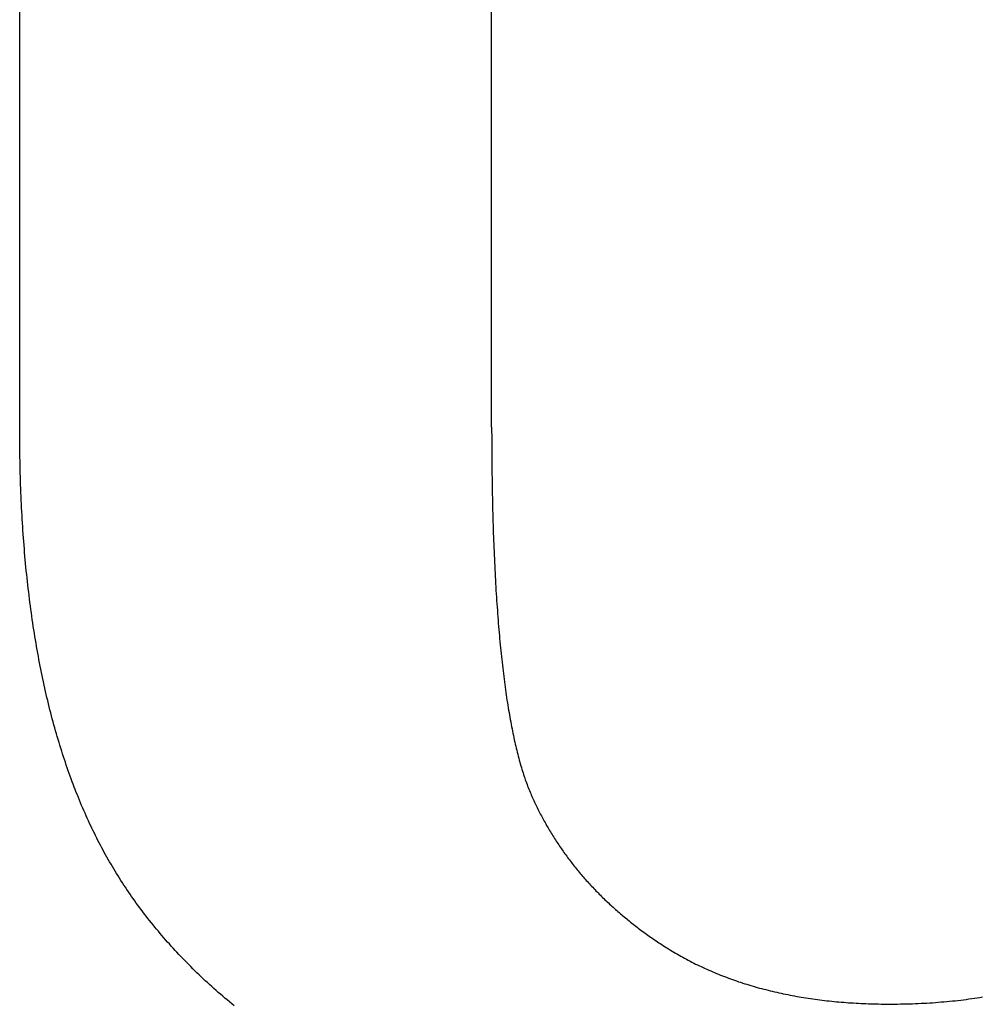
# Model space of a CAD drawing. Extents: x 4 to 840, y 1 to 589.
# Drawn here: x 668 to 672, y 12 to 16 of the extents above; entities that cross this region are included whole.
import ezdxf

# ---------------------------------------------------------------- set-up
doc = ezdxf.new("R2010")
doc.units = 0
doc.layers.get('0').update_dxf_attribs({"linetype": 'CONTINUOUS'})

msp = doc.modelspace()

# ---------------------------------------------------------------- linework, layer by layer
for p, q in [((667.6551, 14.6856), (667.6551, 18.7681)), ((669.5512, 14.6936), (669.5512, 18.7681)), ((667.6551, 14.6691), (667.6551, 14.6856)), ((669.5512, 14.6936), (669.5512, 14.6761)), ((667.6551, 14.6531), (667.6551, 14.6691)), ((667.6552, 14.6366), (667.6551, 14.6531)), ((669.5512, 14.6761), (669.5513, 14.6586)), ((669.5513, 14.6586), (669.5513, 14.6411)), ((667.6554, 14.6206), (667.6552, 14.6366)), ((667.6555, 14.6046), (667.6554, 14.6206)), ((669.5513, 14.6411), (669.5514, 14.6241)), ((669.5514, 14.6241), (669.5515, 14.6066)), ((669.5515, 14.6066), (669.5516, 14.5896)), ((667.6558, 14.5886), (667.6555, 14.6046)), ((667.656, 14.5726), (667.6558, 14.5886)), ((667.6563, 14.5566), (667.656, 14.5726)), ((669.5516, 14.5896), (669.5517, 14.5726)), ((669.5517, 14.5726), (669.5519, 14.5556)), ((667.6566, 14.5406), (667.6563, 14.5566)), ((667.657, 14.5246), (667.6566, 14.5406)), ((669.5519, 14.5556), (669.552, 14.5391)), ((669.552, 14.5391), (669.5522, 14.5221)), ((667.6574, 14.5086), (667.657, 14.5246)), ((667.6579, 14.4931), (667.6574, 14.5086)), ((667.6583, 14.4776), (667.6579, 14.4931)), ((669.5522, 14.5221), (669.5524, 14.5056)), ((669.5524, 14.5056), (669.5527, 14.4891)), ((669.5527, 14.4891), (669.5529, 14.4726)), ((667.6589, 14.4616), (667.6583, 14.4776)), ((667.6594, 14.4461), (667.6589, 14.4616)), ((669.5529, 14.4726), (669.5532, 14.4566)), ((669.5532, 14.4566), (669.5535, 14.4401)), ((667.66, 14.4306), (667.6594, 14.4461)), ((667.6607, 14.4151), (667.66, 14.4306)), ((667.6614, 14.3996), (667.6607, 14.4151)), ((669.5535, 14.4401), (669.5538, 14.4241)), ((669.5538, 14.4241), (669.5541, 14.4081)), ((669.5541, 14.4081), (669.5544, 14.3921)), ((667.6621, 14.3841), (667.6614, 14.3996)), ((667.6629, 14.3691), (667.6621, 14.3841)), ((667.6636, 14.3536), (667.6629, 14.3691)), ((669.5544, 14.3921), (669.5548, 14.3761)), ((669.5548, 14.3761), (669.5552, 14.3606)), ((667.6645, 14.3386), (667.6636, 14.3536)), ((667.6654, 14.3231), (667.6645, 14.3386)), ((669.5552, 14.3606), (669.5556, 14.3446)), ((669.5556, 14.3446), (669.556, 14.3291)), ((669.556, 14.3291), (669.5565, 14.3136)), ((667.6663, 14.3081), (667.6654, 14.3231)), ((667.6672, 14.2931), (667.6663, 14.3081)), ((667.6682, 14.2781), (667.6672, 14.2931)), ((669.5565, 14.3136), (669.5569, 14.2981)), ((669.5569, 14.2981), (669.5574, 14.2831)), ((667.6693, 14.2631), (667.6682, 14.2781)), ((667.6703, 14.2481), (667.6693, 14.2631)), ((669.5574, 14.2831), (669.5579, 14.2676)), ((669.5579, 14.2676), (669.5584, 14.2526)), ((669.5584, 14.2526), (669.559, 14.2376)), ((667.6714, 14.2331), (667.6703, 14.2481)), ((667.6726, 14.2186), (667.6714, 14.2331)), ((667.6738, 14.2036), (667.6726, 14.2186)), ((669.559, 14.2376), (669.5595, 14.2226)), ((669.5595, 14.2226), (669.5601, 14.2081)), ((667.675, 14.1891), (667.6738, 14.2036)), ((667.6763, 14.1741), (667.675, 14.1891)), ((667.6776, 14.1596), (667.6763, 14.1741)), ((669.5601, 14.2081), (669.5607, 14.1931)), ((669.5607, 14.1931), (669.5613, 14.1786)), ((669.5613, 14.1786), (669.562, 14.1641)), ((667.6789, 14.1451), (667.6776, 14.1596)), ((667.6803, 14.1306), (667.6789, 14.1451)), ((669.562, 14.1641), (669.5626, 14.1496)), ((669.5626, 14.1496), (669.5633, 14.1351)), ((669.5633, 14.1351), (669.564, 14.1211)), ((667.6817, 14.1161), (667.6803, 14.1306)), ((667.6832, 14.1016), (667.6817, 14.1161)), ((667.6847, 14.0876), (667.6832, 14.1016)), ((669.564, 14.1211), (669.5647, 14.1066)), ((669.5647, 14.1066), (669.5655, 14.0926)), ((669.5655, 14.0926), (669.5662, 14.0786)), ((667.6862, 14.0731), (667.6847, 14.0876)), ((667.6878, 14.0591), (667.6862, 14.0731)), ((667.6894, 14.0446), (667.6878, 14.0591)), ((669.5662, 14.0786), (669.567, 14.0646)), ((669.567, 14.0646), (669.5678, 14.0511)), ((667.6911, 14.0306), (667.6894, 14.0446)), ((667.6928, 14.0166), (667.6911, 14.0306)), ((667.6945, 14.0026), (667.6928, 14.0166)), ((669.5678, 14.0511), (669.5686, 14.0371)), ((669.5686, 14.0371), (669.5695, 14.0236)), ((669.5695, 14.0236), (669.5703, 14.0101)), ((667.6963, 13.9886), (667.6945, 14.0026)), ((667.6981, 13.9746), (667.6963, 13.9886)), ((667.7, 13.9606), (667.6981, 13.9746)), ((669.5703, 14.0101), (669.5712, 13.9966)), ((669.5712, 13.9966), (669.5721, 13.9836)), ((669.5721, 13.9836), (669.573, 13.9701)), ((667.7018, 13.9471), (667.7, 13.9606)), ((667.7038, 13.9331), (667.7018, 13.9471)), ((667.7057, 13.9196), (667.7038, 13.9331)), ((669.573, 13.9701), (669.574, 13.9571)), ((669.574, 13.9571), (669.5749, 13.9441)), ((669.5749, 13.9441), (669.5759, 13.9311)), ((667.7078, 13.9061), (667.7057, 13.9196)), ((667.7098, 13.8921), (667.7078, 13.9061)), ((669.5759, 13.9311), (669.5769, 13.9181)), ((669.5769, 13.9181), (669.5779, 13.9056)), ((669.5779, 13.9056), (669.579, 13.8926)), ((667.7119, 13.8786), (667.7098, 13.8921)), ((667.714, 13.8651), (667.7119, 13.8786)), ((667.7162, 13.8516), (667.714, 13.8651)), ((669.579, 13.8926), (669.58, 13.8801)), ((669.58, 13.8801), (669.5811, 13.8676)), ((669.5811, 13.8676), (669.5822, 13.8551)), ((669.5822, 13.8551), (669.5833, 13.8431)), ((667.7184, 13.8386), (667.7162, 13.8516)), ((667.7206, 13.8251), (667.7184, 13.8386)), ((667.7229, 13.8116), (667.7206, 13.8251)), ((669.5833, 13.8431), (669.5844, 13.8306)), ((669.5844, 13.8306), (669.5856, 13.8186)), ((669.5856, 13.8186), (669.5868, 13.8066)), ((667.7252, 13.7986), (667.7229, 13.8116)), ((667.7276, 13.7851), (667.7252, 13.7986)), ((667.73, 13.7721), (667.7276, 13.7851)), ((669.5868, 13.8066), (669.588, 13.7946)), ((669.588, 13.7946), (669.5892, 13.7826)), ((669.5892, 13.7826), (669.5904, 13.7711)), ((667.7324, 13.7591), (667.73, 13.7721)), ((667.7349, 13.7461), (667.7324, 13.7591)), ((667.7374, 13.7331), (667.7349, 13.7461)), ((669.5904, 13.7711), (669.5917, 13.7596)), ((669.5917, 13.7596), (669.5929, 13.7481)), ((669.5929, 13.7481), (669.5942, 13.7366)), ((669.5942, 13.7366), (669.5955, 13.7251)), ((667.74, 13.7201), (667.7374, 13.7331)), ((667.7426, 13.7076), (667.74, 13.7201)), ((667.7452, 13.6946), (667.7426, 13.7076)), ((669.5955, 13.7251), (669.5969, 13.7136)), ((669.5969, 13.7136), (669.5982, 13.7026)), ((669.5982, 13.7026), (669.5996, 13.6916)), ((667.7479, 13.6816), (667.7452, 13.6946)), ((667.7506, 13.6691), (667.7479, 13.6816)), ((667.7533, 13.6566), (667.7506, 13.6691)), ((667.7561, 13.6436), (667.7533, 13.6566)), ((669.5996, 13.6916), (669.601, 13.6806)), ((669.601, 13.6806), (669.6024, 13.6696)), ((669.6024, 13.6696), (669.6038, 13.6586)), ((669.6038, 13.6586), (669.6053, 13.6481)), ((667.7589, 13.6311), (667.7561, 13.6436)), ((667.7618, 13.6186), (667.7589, 13.6311)), ((667.7647, 13.6061), (667.7618, 13.6186)), ((669.6053, 13.6481), (669.6067, 13.6376)), ((669.6067, 13.6376), (669.6082, 13.6271)), ((669.6082, 13.6271), (669.6097, 13.6166)), ((669.6097, 13.6166), (669.6113, 13.6061)), ((667.7676, 13.5941), (667.7647, 13.6061)), ((667.7706, 13.5816), (667.7676, 13.5941)), ((667.7737, 13.5691), (667.7706, 13.5816)), ((669.6113, 13.6061), (669.6128, 13.5961)), ((669.6128, 13.5961), (669.6144, 13.5856)), ((669.6144, 13.5856), (669.616, 13.5756)), ((667.7767, 13.5571), (667.7737, 13.5691)), ((667.7798, 13.5451), (667.7767, 13.5571)), ((667.783, 13.5326), (667.7798, 13.5451)), ((669.616, 13.5756), (669.6176, 13.5656)), ((669.6176, 13.5656), (669.6192, 13.5561)), ((669.6192, 13.5561), (669.6209, 13.5461)), ((669.6209, 13.5461), (669.6225, 13.5366)), ((667.7861, 13.5206), (667.783, 13.5326)), ((667.7894, 13.5086), (667.7861, 13.5206)), ((667.7926, 13.4966), (667.7894, 13.5086)), ((669.6225, 13.5366), (669.6242, 13.5271)), ((669.6242, 13.5271), (669.6259, 13.5176)), ((669.6259, 13.5176), (669.6277, 13.5081)), ((669.6277, 13.5081), (669.6294, 13.4986)), ((669.6294, 13.4986), (669.6312, 13.4896)), ((667.7959, 13.4846), (667.7926, 13.4966)), ((667.7992, 13.4731), (667.7959, 13.4846)), ((667.8026, 13.4611), (667.7992, 13.4731)), ((667.806, 13.4491), (667.8026, 13.4611)), ((669.6312, 13.4896), (669.633, 13.4806)), ((669.633, 13.4806), (669.6348, 13.4716)), ((669.6348, 13.4716), (669.6366, 13.4626)), ((669.6366, 13.4626), (669.6384, 13.4536)), ((667.8095, 13.4376), (667.806, 13.4491)), ((667.813, 13.4261), (667.8095, 13.4376)), ((667.8165, 13.4146), (667.813, 13.4261)), ((669.6384, 13.4536), (669.6403, 13.4451)), ((669.6403, 13.4451), (669.6422, 13.4361)), ((669.6422, 13.4361), (669.6441, 13.4276)), ((669.6441, 13.4276), (669.646, 13.4191)), ((669.646, 13.4191), (669.648, 13.4111)), ((667.8201, 13.4026), (667.8165, 13.4146)), ((667.8237, 13.3911), (667.8201, 13.4026)), ((667.8273, 13.3801), (667.8237, 13.3911)), ((667.831, 13.3686), (667.8273, 13.3801)), ((669.648, 13.4111), (669.6499, 13.4026)), ((669.6499, 13.4026), (669.6519, 13.3946)), ((669.6519, 13.3946), (669.6539, 13.3861)), ((669.6539, 13.3861), (669.6559, 13.3781)), ((667.8347, 13.3571), (667.831, 13.3686)), ((667.8385, 13.3461), (667.8347, 13.3571)), ((667.8423, 13.3346), (667.8385, 13.3461)), ((669.6559, 13.3781), (669.658, 13.3706)), ((669.658, 13.3706), (669.66, 13.3626)), ((669.66, 13.3626), (669.6621, 13.3551)), ((669.6621, 13.3551), (669.6642, 13.3471)), ((669.6642, 13.3471), (669.6663, 13.3396)), ((669.6663, 13.3396), (669.6685, 13.3321)), ((667.8461, 13.3236), (667.8423, 13.3346)), ((667.85, 13.3121), (667.8461, 13.3236)), ((667.8539, 13.3011), (667.85, 13.3121)), ((667.8579, 13.2901), (667.8539, 13.3011)), ((669.6685, 13.3321), (669.6706, 13.3251)), ((669.6706, 13.3251), (669.6728, 13.3176)), ((669.6728, 13.3176), (669.675, 13.3106)), ((669.675, 13.3106), (669.6772, 13.3036)), ((669.6772, 13.3036), (669.6795, 13.2966)), ((667.8619, 13.2791), (667.8579, 13.2901)), ((667.8659, 13.2681), (667.8619, 13.2791)), ((667.87, 13.2576), (667.8659, 13.2681)), ((669.6795, 13.2966), (669.6817, 13.2896)), ((669.6817, 13.2896), (669.684, 13.2831)), ((669.684, 13.2831), (669.6863, 13.2761)), ((669.6863, 13.2761), (669.6886, 13.2696)), ((669.6886, 13.2696), (669.691, 13.2631)), ((669.691, 13.2631), (669.6933, 13.2566)), ((667.8741, 13.2466), (667.87, 13.2576)), ((667.8783, 13.2361), (667.8741, 13.2466)), ((667.8825, 13.2251), (667.8783, 13.2361)), ((667.8867, 13.2146), (667.8825, 13.2251)), ((669.6933, 13.2566), (669.6957, 13.2506)), ((669.6957, 13.2506), (669.6981, 13.2441)), ((669.6981, 13.2441), (669.7005, 13.2381)), ((669.7005, 13.2381), (669.703, 13.2321)), ((669.703, 13.2321), (669.7054, 13.2261)), ((669.7054, 13.2261), (669.7079, 13.2206)), ((669.7079, 13.2206), (669.7104, 13.2146)), ((667.891, 13.2041), (667.8867, 13.2146)), ((667.8953, 13.1936), (667.891, 13.2041)), ((667.8996, 13.1831), (667.8953, 13.1936)), ((667.904, 13.1726), (667.8996, 13.1831)), ((669.7104, 13.2146), (669.7129, 13.2091)), ((669.7129, 13.2091), (669.7155, 13.2031)), ((669.7155, 13.2031), (669.718, 13.1976)), ((669.718, 13.1976), (669.7206, 13.1921)), ((669.7206, 13.1921), (669.7233, 13.1861)), ((669.7233, 13.1861), (669.7259, 13.1806)), ((667.9085, 13.1621), (667.904, 13.1726)), ((667.9129, 13.1516), (667.9085, 13.1621)), ((667.9174, 13.1416), (667.9129, 13.1516)), ((667.922, 13.1311), (667.9174, 13.1416)), ((669.7259, 13.1806), (669.7286, 13.1751)), ((669.7286, 13.1751), (669.7313, 13.1696)), ((669.7313, 13.1696), (669.734, 13.1641)), ((669.734, 13.1641), (669.7367, 13.1581)), ((669.7367, 13.1581), (669.7395, 13.1526)), ((669.7395, 13.1526), (669.7423, 13.1471)), ((669.7423, 13.1471), (669.7451, 13.1416)), ((669.7451, 13.1416), (669.748, 13.1361)), ((667.9266, 13.1211), (667.922, 13.1311)), ((667.9312, 13.1106), (667.9266, 13.1211)), ((667.9359, 13.1006), (667.9312, 13.1106)), ((669.748, 13.1361), (669.7509, 13.1306)), ((669.7509, 13.1306), (669.7538, 13.1251)), ((669.7538, 13.1251), (669.7567, 13.1196)), ((669.7567, 13.1196), (669.7596, 13.1146)), ((669.7596, 13.1146), (669.7626, 13.1091)), ((669.7626, 13.1091), (669.7656, 13.1036)), ((669.7656, 13.1036), (669.7687, 13.0981)), ((667.9406, 13.0906), (667.9359, 13.1006)), ((667.9453, 13.0806), (667.9406, 13.0906)), ((667.9501, 13.0706), (667.9453, 13.0806)), ((667.9549, 13.0611), (667.9501, 13.0706)), ((669.7687, 13.0981), (669.7717, 13.0926)), ((669.7717, 13.0926), (669.7748, 13.0876)), ((669.7748, 13.0876), (669.7779, 13.0821)), ((669.7779, 13.0821), (669.781, 13.0766)), ((669.781, 13.0766), (669.7842, 13.0716)), ((669.7842, 13.0716), (669.7874, 13.0661)), ((669.7874, 13.0661), (669.7906, 13.0611)), ((667.9598, 13.0511), (667.9549, 13.0611)), ((667.9647, 13.0416), (667.9598, 13.0511)), ((667.9696, 13.0316), (667.9647, 13.0416)), ((667.9746, 13.0221), (667.9696, 13.0316)), ((669.7906, 13.0611), (669.7938, 13.0556)), ((669.7938, 13.0556), (669.7971, 13.0501)), ((669.7971, 13.0501), (669.8004, 13.0451)), ((669.8004, 13.0451), (669.8037, 13.0401)), ((669.8037, 13.0401), (669.807, 13.0346)), ((669.807, 13.0346), (669.8104, 13.0296)), ((669.8104, 13.0296), (669.8137, 13.0241)), ((669.8137, 13.0241), (669.8172, 13.0191)), ((667.9796, 13.0126), (667.9746, 13.0221)), ((667.9847, 13.0026), (667.9796, 13.0126)), ((667.9898, 12.9931), (667.9847, 13.0026)), ((667.995, 12.9836), (667.9898, 12.9931)), ((668.0003, 12.9741), (667.995, 12.9836)), ((669.8172, 13.0191), (669.8206, 13.0141)), ((669.8206, 13.0141), (669.8241, 13.0091)), ((669.8241, 13.0091), (669.8275, 13.0036)), ((669.8275, 13.0036), (669.8311, 12.9986)), ((669.8311, 12.9986), (669.8346, 12.9936)), ((669.8346, 12.9936), (669.8382, 12.9886)), ((669.8382, 12.9886), (669.8418, 12.9836)), ((669.8418, 12.9836), (669.8454, 12.9786)), ((668.0056, 12.9646), (668.0003, 12.9741)), ((668.011, 12.9551), (668.0056, 12.9646)), ((668.0164, 12.9456), (668.011, 12.9551)), ((668.0219, 12.9361), (668.0164, 12.9456)), ((669.8454, 12.9786), (669.849, 12.9736)), ((669.849, 12.9736), (669.8527, 12.9681)), ((669.8527, 12.9681), (669.8564, 12.9631)), ((669.8564, 12.9631), (669.8601, 12.9586)), ((669.8601, 12.9586), (669.8638, 12.9536)), ((669.8638, 12.9536), (669.8676, 12.9486)), ((669.8676, 12.9486), (669.8714, 12.9436)), ((669.8714, 12.9436), (669.8752, 12.9386)), ((668.0274, 12.9266), (668.0219, 12.9361)), ((668.033, 12.9176), (668.0274, 12.9266)), ((668.0386, 12.9081), (668.033, 12.9176)), ((668.0443, 12.8986), (668.0386, 12.9081)), ((669.8752, 12.9386), (669.8791, 12.9336)), ((669.8791, 12.9336), (669.8829, 12.9286)), ((669.8829, 12.9286), (669.8868, 12.9241)), ((669.8868, 12.9241), (669.8908, 12.9191)), ((669.8908, 12.9191), (669.8947, 12.9141)), ((669.8947, 12.9141), (669.8987, 12.9096)), ((669.8987, 12.9096), (669.9027, 12.9046)), ((669.9027, 12.9046), (669.9067, 12.8996)), ((668.0501, 12.8896), (668.0443, 12.8986)), ((668.0559, 12.8801), (668.0501, 12.8896)), ((668.0618, 12.8711), (668.0559, 12.8801)), ((668.0677, 12.8616), (668.0618, 12.8711)), ((669.9067, 12.8996), (669.9107, 12.8951)), ((669.9107, 12.8951), (669.9148, 12.8901)), ((669.9148, 12.8901), (669.9189, 12.8856)), ((669.9189, 12.8856), (669.923, 12.8806)), ((669.923, 12.8806), (669.9272, 12.8761)), ((669.9272, 12.8761), (669.9314, 12.8711)), ((669.9314, 12.8711), (669.9356, 12.8666)), ((669.9356, 12.8666), (669.9398, 12.8621)), ((668.0737, 12.8526), (668.0677, 12.8616)), ((668.0797, 12.8436), (668.0737, 12.8526)), ((668.0858, 12.8346), (668.0797, 12.8436)), ((668.092, 12.8251), (668.0858, 12.8346)), ((668.0982, 12.8161), (668.092, 12.8251)), ((669.9398, 12.8621), (669.9441, 12.8571)), ((669.9441, 12.8571), (669.9483, 12.8526)), ((669.9483, 12.8526), (669.9526, 12.8481)), ((669.9526, 12.8481), (669.957, 12.8436)), ((669.957, 12.8436), (669.9613, 12.8386)), ((669.9613, 12.8386), (669.9657, 12.8341)), ((669.9657, 12.8341), (669.9701, 12.8296)), ((669.9701, 12.8296), (669.9745, 12.8251)), ((669.9745, 12.8251), (669.979, 12.8206)), ((668.1044, 12.8071), (668.0982, 12.8161)), ((668.1108, 12.7981), (668.1044, 12.8071)), ((668.1171, 12.7891), (668.1108, 12.7981)), ((668.1236, 12.7801), (668.1171, 12.7891)), ((669.979, 12.8206), (669.9835, 12.8161)), ((669.9835, 12.8161), (669.988, 12.8116)), ((669.988, 12.8116), (669.9925, 12.8071)), ((669.9925, 12.8071), (669.9971, 12.8026)), ((669.9971, 12.8026), (670.0017, 12.7981)), ((670.0017, 12.7981), (670.0063, 12.7936)), ((670.0063, 12.7936), (670.0109, 12.7891)), ((670.0109, 12.7891), (670.0156, 12.7846)), ((668.13, 12.7711), (668.1236, 12.7801)), ((668.1366, 12.7626), (668.13, 12.7711)), ((668.1432, 12.7536), (668.1366, 12.7626)), ((668.1498, 12.7446), (668.1432, 12.7536)), ((670.0156, 12.7846), (670.0203, 12.7806)), ((670.0203, 12.7806), (670.025, 12.7761)), ((670.025, 12.7761), (670.0297, 12.7716)), ((670.0297, 12.7716), (670.0345, 12.7671)), ((670.0345, 12.7671), (670.0393, 12.7631)), ((670.0393, 12.7631), (670.0441, 12.7586)), ((670.0441, 12.7586), (670.0489, 12.7541)), ((670.0489, 12.7541), (670.0538, 12.7501)), ((670.0538, 12.7501), (670.0587, 12.7456)), ((670.0587, 12.7456), (670.0636, 12.7416)), ((668.1565, 12.7361), (668.1498, 12.7446)), ((668.1633, 12.7271), (668.1565, 12.7361)), ((668.1701, 12.7181), (668.1633, 12.7271)), ((668.177, 12.7096), (668.1701, 12.7181)), ((668.1839, 12.7011), (668.177, 12.7096)), ((670.0636, 12.7416), (670.0685, 12.7371)), ((670.0685, 12.7371), (670.0735, 12.7331)), ((670.0735, 12.7331), (670.0785, 12.7286)), ((670.0785, 12.7286), (670.0835, 12.7246)), ((670.0835, 12.7246), (670.0886, 12.7206)), ((670.0886, 12.7206), (670.0936, 12.7161)), ((670.0936, 12.7161), (670.0987, 12.7121)), ((670.0987, 12.7121), (670.1039, 12.7081)), ((670.1039, 12.7081), (670.109, 12.7036)), ((668.1909, 12.6921), (668.1839, 12.7011)), ((668.198, 12.6836), (668.1909, 12.6921)), ((668.2051, 12.6751), (668.198, 12.6836)), ((668.2122, 12.6666), (668.2051, 12.6751)), ((668.2194, 12.6576), (668.2122, 12.6666)), ((670.109, 12.7036), (670.1142, 12.6996)), ((670.1142, 12.6996), (670.1194, 12.6956)), ((670.1194, 12.6956), (670.1246, 12.6916)), ((670.1246, 12.6916), (670.1298, 12.6876)), ((670.1298, 12.6876), (670.1351, 12.6836)), ((670.1351, 12.6836), (670.1404, 12.6796)), ((670.1404, 12.6796), (670.1457, 12.6756)), ((670.1457, 12.6756), (670.1511, 12.6711)), ((670.1511, 12.6711), (670.1565, 12.6676)), ((670.1565, 12.6676), (670.1619, 12.6636)), ((668.2267, 12.6491), (668.2194, 12.6576)), ((668.234, 12.6406), (668.2267, 12.6491)), ((668.2414, 12.6321), (668.234, 12.6406)), ((668.2488, 12.6236), (668.2414, 12.6321)), ((670.1619, 12.6636), (670.1673, 12.6596)), ((670.1673, 12.6596), (670.1727, 12.6556)), ((670.1727, 12.6556), (670.1782, 12.6516)), ((670.1782, 12.6516), (670.1837, 12.6476)), ((670.1837, 12.6476), (670.1893, 12.6436)), ((670.1893, 12.6436), (670.1948, 12.6401)), ((670.1948, 12.6401), (670.2004, 12.6361)), ((670.2004, 12.6361), (670.206, 12.6321)), ((670.206, 12.6321), (670.2116, 12.6281)), ((670.2116, 12.6281), (670.2173, 12.6246)), ((668.2563, 12.6156), (668.2488, 12.6236)), ((668.2639, 12.6071), (668.2563, 12.6156)), ((668.2715, 12.5986), (668.2639, 12.6071)), ((668.2791, 12.5901), (668.2715, 12.5986)), ((668.2868, 12.5821), (668.2791, 12.5901)), ((670.2173, 12.6246), (670.223, 12.6206)), ((670.223, 12.6206), (670.2287, 12.6171)), ((670.2287, 12.6171), (670.2344, 12.6131)), ((670.2344, 12.6131), (670.2413, 12.6086)), ((670.2413, 12.6086), (670.2482, 12.6041)), ((670.2482, 12.6041), (670.2551, 12.5996)), ((670.2551, 12.5996), (670.2621, 12.5956)), ((670.2621, 12.5956), (670.2691, 12.5911)), ((670.2691, 12.5911), (670.2761, 12.5871)), ((668.2946, 12.5736), (668.2868, 12.5821)), ((668.3024, 12.5651), (668.2946, 12.5736)), ((668.3103, 12.5571), (668.3024, 12.5651)), ((668.3182, 12.5491), (668.3103, 12.5571)), ((668.3262, 12.5406), (668.3182, 12.5491)), ((670.2761, 12.5871), (670.2832, 12.5826)), ((670.2832, 12.5826), (670.2903, 12.5786)), ((670.2903, 12.5786), (670.2974, 12.5741)), ((670.2974, 12.5741), (670.3046, 12.5701)), ((670.3046, 12.5701), (670.3118, 12.5661)), ((670.3118, 12.5661), (670.319, 12.5621)), ((670.319, 12.5621), (670.3263, 12.5581)), ((670.3263, 12.5581), (670.3336, 12.5541)), ((670.3336, 12.5541), (670.3409, 12.5506)), ((670.3409, 12.5506), (670.3483, 12.5466)), ((668.3343, 12.5326), (668.3262, 12.5406)), ((668.3424, 12.5246), (668.3343, 12.5326)), ((668.3506, 12.5161), (668.3424, 12.5246)), ((668.3588, 12.5081), (668.3506, 12.5161)), ((668.367, 12.5001), (668.3588, 12.5081)), ((670.3483, 12.5466), (670.3557, 12.5426)), ((670.3557, 12.5426), (670.3631, 12.5391)), ((670.3631, 12.5391), (670.3706, 12.5351)), ((670.3706, 12.5351), (670.3781, 12.5316)), ((670.3781, 12.5316), (670.3856, 12.5281)), ((670.3856, 12.5281), (670.3932, 12.5246)), ((670.3932, 12.5246), (670.4008, 12.5206)), ((670.4008, 12.5206), (670.4084, 12.5171)), ((670.4084, 12.5171), (670.4161, 12.5141)), ((670.4161, 12.5141), (670.4238, 12.5106)), ((670.4238, 12.5106), (670.4315, 12.5071)), ((668.3754, 12.4921), (668.367, 12.5001)), ((668.3838, 12.4841), (668.3754, 12.4921)), ((668.3922, 12.4761), (668.3838, 12.4841)), ((668.4007, 12.4681), (668.3922, 12.4761)), ((670.4315, 12.5071), (670.4392, 12.5036)), ((670.4392, 12.5036), (670.447, 12.5006)), ((670.447, 12.5006), (670.4549, 12.4971)), ((670.4549, 12.4971), (670.4627, 12.4941)), ((670.4627, 12.4941), (670.4706, 12.4906)), ((670.4706, 12.4906), (670.4786, 12.4876)), ((670.4786, 12.4876), (670.4865, 12.4846)), ((670.4865, 12.4846), (670.4945, 12.4816)), ((670.4945, 12.4816), (670.5025, 12.4786)), ((670.5025, 12.4786), (670.5106, 12.4756)), ((670.5106, 12.4756), (670.5187, 12.4726)), ((670.5187, 12.4726), (670.5268, 12.4696)), ((670.5268, 12.4696), (670.535, 12.4671)), ((668.4092, 12.4606), (668.4007, 12.4681)), ((668.4179, 12.4526), (668.4092, 12.4606)), ((668.4265, 12.4446), (668.4179, 12.4526)), ((668.4352, 12.4366), (668.4265, 12.4446)), ((668.444, 12.4291), (668.4352, 12.4366)), ((668.4528, 12.4211), (668.444, 12.4291)), ((670.535, 12.4671), (670.5432, 12.4641)), ((670.5432, 12.4641), (670.5514, 12.4616)), ((670.5514, 12.4616), (670.5597, 12.4586)), ((670.5597, 12.4586), (670.568, 12.4561)), ((670.568, 12.4561), (670.5763, 12.4536)), ((670.5763, 12.4536), (670.5846, 12.4511)), ((670.5846, 12.4511), (670.593, 12.4486)), ((670.593, 12.4486), (670.6015, 12.4461)), ((670.6015, 12.4461), (670.6099, 12.4436)), ((670.6099, 12.4436), (670.6184, 12.4411)), ((670.6184, 12.4411), (670.6269, 12.4386)), ((670.6269, 12.4386), (670.6355, 12.4366)), ((670.6355, 12.4366), (670.6441, 12.4341)), ((670.6441, 12.4341), (670.6527, 12.4321)), ((670.6527, 12.4321), (670.6614, 12.4296)), ((670.6614, 12.4296), (670.6701, 12.4276)), ((668.4617, 12.4136), (668.4528, 12.4211)), ((668.4707, 12.4056), (668.4617, 12.4136)), ((668.4797, 12.3981), (668.4707, 12.4056)), ((668.4887, 12.3906), (668.4797, 12.3981)), ((668.4978, 12.3826), (668.4887, 12.3906)), ((670.6701, 12.4276), (670.6788, 12.4256)), ((670.6788, 12.4256), (670.6876, 12.4236)), ((670.6876, 12.4236), (670.6963, 12.4216)), ((670.6963, 12.4216), (670.7052, 12.4196)), ((670.7052, 12.4196), (670.714, 12.4176)), ((670.714, 12.4176), (670.7229, 12.4156)), ((670.7229, 12.4156), (670.7318, 12.4136)), ((670.7318, 12.4136), (670.7408, 12.4121)), ((670.7408, 12.4121), (670.7498, 12.4101)), ((670.7498, 12.4101), (670.7588, 12.4086)), ((670.7588, 12.4086), (670.7679, 12.4066)), ((670.7679, 12.4066), (670.777, 12.4051)), ((670.777, 12.4051), (670.7861, 12.4036)), ((670.7861, 12.4036), (670.7952, 12.4021)), ((670.7952, 12.4021), (670.8044, 12.4006)), ((670.8044, 12.4006), (670.8136, 12.3991)), ((670.8136, 12.3991), (670.8229, 12.3976)), ((670.8229, 12.3976), (670.8322, 12.3961)), ((670.8322, 12.3961), (670.8415, 12.3946)), ((670.8415, 12.3946), (670.8509, 12.3936)), ((670.8509, 12.3936), (670.8603, 12.3921)), ((670.8603, 12.3921), (670.8697, 12.3911)), ((670.8697, 12.3911), (670.8791, 12.3896)), ((670.8791, 12.3896), (670.8886, 12.3886)), ((671.4245, 12.3891), (671.4356, 12.3901)), ((671.4356, 12.3901), (671.4468, 12.3916)), ((671.4468, 12.3916), (671.4579, 12.3931)), ((671.4579, 12.3931), (671.4689, 12.3946)), ((671.4689, 12.3946), (671.48, 12.3961)), ((671.48, 12.3961), (671.491, 12.3976)), ((671.491, 12.3976), (671.5019, 12.3991)), ((671.5019, 12.3991), (671.5129, 12.4011)), ((671.5129, 12.4011), (671.5238, 12.4026)), ((668.507, 12.3751), (668.4978, 12.3826)), ((668.5162, 12.3676), (668.507, 12.3751)), ((670.8886, 12.3886), (670.8981, 12.3876)), ((670.8981, 12.3876), (670.9077, 12.3866)), ((670.9077, 12.3866), (670.9173, 12.3856)), ((670.9173, 12.3856), (670.9269, 12.3846)), ((670.9269, 12.3846), (670.9366, 12.3836)), ((670.9366, 12.3836), (670.9463, 12.3826)), ((670.9463, 12.3826), (670.956, 12.3821)), ((670.956, 12.3821), (670.9657, 12.3811)), ((670.9657, 12.3811), (670.9755, 12.3806)), ((670.9755, 12.3806), (670.9853, 12.3796)), ((670.9853, 12.3796), (670.9952, 12.3791)), ((670.9952, 12.3791), (671.0051, 12.3786)), ((671.0051, 12.3786), (671.015, 12.3776)), ((671.015, 12.3776), (671.025, 12.3771)), ((671.025, 12.3771), (671.0349, 12.3766)), ((671.0349, 12.3766), (671.045, 12.3761)), ((671.045, 12.3761), (671.055, 12.3761)), ((671.055, 12.3761), (671.0651, 12.3756)), ((671.0651, 12.3756), (671.0752, 12.3751)), ((671.0752, 12.3751), (671.0854, 12.3751)), ((671.0854, 12.3751), (671.0956, 12.3746)), ((671.0956, 12.3746), (671.1058, 12.3746)), ((671.1058, 12.3746), (671.116, 12.3741)), ((671.116, 12.3741), (671.1263, 12.3741)), ((671.1263, 12.3741), (671.1366, 12.3741)), ((671.1366, 12.3741), (671.147, 12.3741)), ((671.147, 12.3741), (671.1584, 12.3741)), ((671.1584, 12.3741), (671.1704, 12.3741)), ((671.1704, 12.3741), (671.1823, 12.3741)), ((671.1823, 12.3741), (671.1941, 12.3746)), ((671.1941, 12.3746), (671.206, 12.3746)), ((671.206, 12.3746), (671.2178, 12.3751)), ((671.2178, 12.3751), (671.2295, 12.3751)), ((671.2295, 12.3751), (671.2413, 12.3756)), ((671.2413, 12.3756), (671.253, 12.3761)), ((671.253, 12.3761), (671.2646, 12.3766)), ((671.2646, 12.3766), (671.2763, 12.3771)), ((671.2763, 12.3771), (671.2879, 12.3776)), ((671.2879, 12.3776), (671.2994, 12.3781)), ((671.2994, 12.3781), (671.311, 12.3791)), ((671.311, 12.3791), (671.3225, 12.3796)), ((671.3225, 12.3796), (671.3339, 12.3806)), ((671.3339, 12.3806), (671.3454, 12.3816)), ((671.3454, 12.3816), (671.3568, 12.3826)), ((671.3568, 12.3826), (671.3681, 12.3836)), ((671.3681, 12.3836), (671.3795, 12.3846)), ((671.3795, 12.3846), (671.3908, 12.3856)), ((671.3908, 12.3856), (671.402, 12.3866)), ((671.402, 12.3866), (671.4133, 12.3876)), ((671.4133, 12.3876), (671.4245, 12.3891))]:
    msp.add_line(p, q)

doc.saveas('drawing.dxf')
